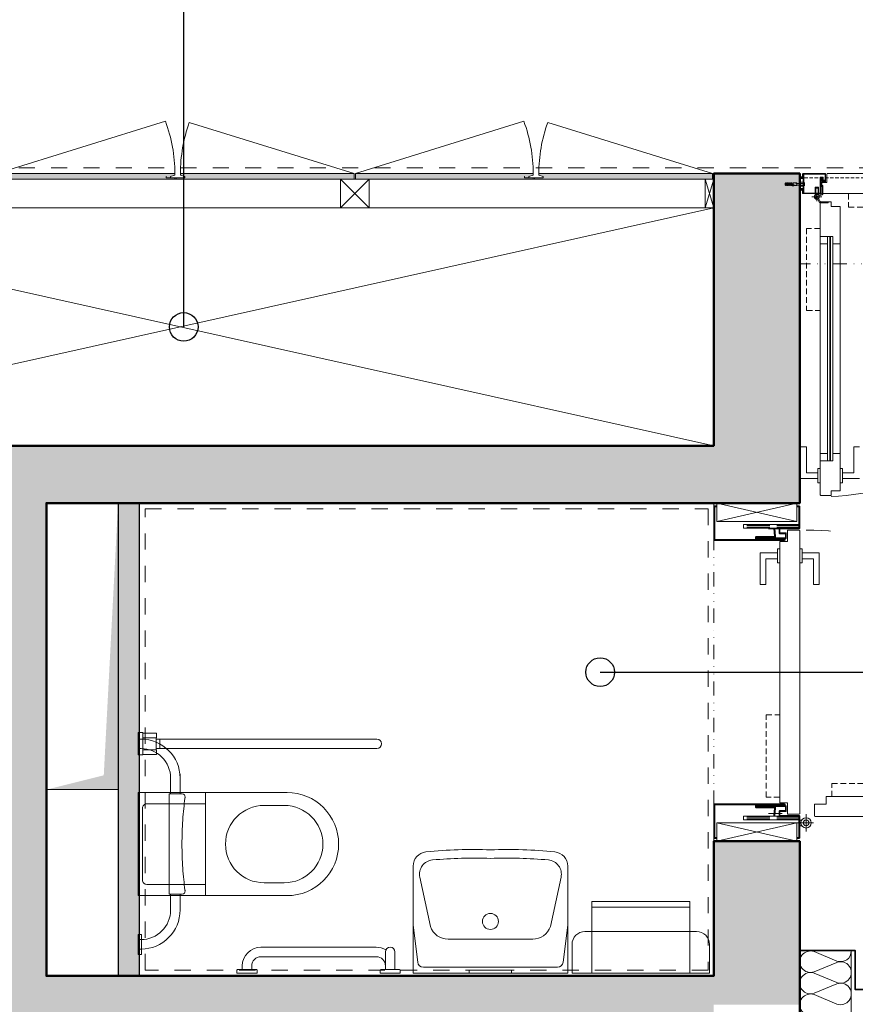
# Model space of a CAD drawing. Extents: x -5531 to 498, y -2287 to 549.
# Drawn here: x -2272 to -1980, y -1918 to -1575 of the extents above; entities that cross this region are included whole.
import ezdxf

# ---------------------------------------------------------------- set-up
doc = ezdxf.new("R2010")
doc.units = 0
doc.header["$MEASUREMENT"] = 0
for name, pattern in [('93', [1000001.0, 1000000.0, -1]), ('CACHE2', [37500, 25000, -12500]), ('D1_LI_TRAIT_K_P', [9.6, 5.6, -4]), ('DIVISE', [1.25, 0.5, -0.25, 0, -0.25, 0, -0.25]), ('MITTE1', [20.5, 15, -2.5, 0.5, -2.5]), ('STRICHLINIE1', [10.5, 8, -2.5]), ('STRICHPUNKT', [2000, 1000, -500, 0, -500]), ('Traitillé', [300, 100, -50, 100, -50]), ('Traitillé fin', [3, 2, -1]), ('Traitillé fin 2', [0.9, 0.6, -0.3]), ('Traits', [5.644444, 2.822222, -2.822222]), ('VERDECKT', [37.5, 25, -12.5])]:
    doc.linetypes.add(name, pattern=pattern)
for name, color, linetype, lineweight in [('A1------H-(hachures)', 254, 'Continuous', 0), ('A1------L-(legendes)', 7, 'Continuous', 0), ('A1E-----H-(hachures_porteurs)', 253, 'Continuous', 0), ('A1E0----EV(elements_en_vue)', 5, 'Continuous', 9), ('A1E2----E-(elements_porteurs)', 3, 'Continuous', 50), ('A1E47---E-(ouvertures)', 7, 'Continuous', 5), ('A1E51---E-(menuiseries_exterieures)', 4, 'Continuous', 0), ('A1E63---H-(hachures_isolations)', 253, 'Continuous', 0), ('A1I41---E-(appareils_sanitaires)', 5, 'Continuous', 0), ('A1M-------(menuiseries)', 4, 'Continuous', 0), ('A1M1----E-(elements_non_porteurs)', 6, 'Continuous', 25), ('A1M1----H-(hachures_non_porteurs)', 253, 'Continuous', 0), ('A1M4----E-(revetements_murs)', 7, 'Continuous', 5)]:
    doc.layers.add(name, color=color, linetype=linetype, lineweight=lineweight)
doc.styles.add('UNIGE', font='arial.ttf', dxfattribs={"height": 20})
doc.dimstyles.new('1-100', dxfattribs={"dimtxt": 20, "dimasz": 10, "dimexe": 10, "dimexo": 10, "dimgap": 6, "dimtad": 1, "dimrnd": 0.5, "dimdsep": 46, "dimtxsty": 'UNIGE', "dimblk": 'ARCHTICK', "dimcen": 4, "dimdle": 10, "dimclrd": 256, "dimclre": 256, "dimclrt": 256, "dimazin": 0, "dimtfac": 1, "dimtix": 1, "dimtmove": 1, "dimatfit": 3, "dimfxl": 1, "dimtolj": 1, "dimtzin": 0, "dimarcsym": 0})

# ---------------------------------------------------------------- blocks, each defined once
blk = doc.blocks.new('_ArchTick')
at = {"color": 0, "linetype": 'ByBlock', "const_width": 0.15}
blk.add_lwpolyline([(-0.5, -0.5), (0.5, 0.5)], dxfattribs=at)

msp = doc.modelspace()

# ---------------------------------------------------------------- hatches: boundary and pattern name
at = {"layer": 'A1------H-(hachures)', "linetype": 'Continuous', "lineweight": 0}
msp.add_hatch(color=7, dxfattribs=at).paths.add_polyline_path([(-2262.5, -1843.5), (-2237.5, -1843.5), (-2237.5, -1743.5), (-2242.5, -1838.5)])
at = {"layer": 'A1E-----H-(hachures_porteurs)', "linetype": 'Continuous', "lineweight": 0}
for points in [[(-1999.5, -1743.5), (-1999.5, -1628.5), (-2029.5, -1628.5), (-2029.5, -1723.5)], [(-2560.5, -1743.5), (-1999.5, -1743.5), (-2029.5, -1723.5), (-2530.5, -1723.5)], [(-2262.5, -1938.5), (-2262.5, -1743.5), (-2282.5, -1743.5), (-2282.5, -1938.5)], [(-1999.5, -1918.5), (-1999.5, -1861.5), (-2029.5, -1861.5), (-2029.5, -1918.5)], [(-2262.5, -1928.5), (-2029.5, -1928.5), (-2029.5, -1908.5), (-2262.5, -1908.5)]]:
    msp.add_hatch(color=256, dxfattribs=at).paths.add_polyline_path(points)
at = {"layer": 'A1E47---E-(ouvertures)', "linetype": 'Continuous', "lineweight": 0}
for points in [[(-1999.5, -1630.22), (-1998.5, -1630.22), (-1998.5, -1629.5, -0.365587), (-1999.5, -1629.5)], [(-1999.5, -1633.74), (-1999.5, -1634.5, -0.365587), (-1998.5, -1634.5), (-1998.5, -1633.74)]]:
    msp.add_hatch(color=252, dxfattribs=at).paths.add_polyline_path(points)
at = {"layer": 'A1E47---E-(ouvertures)', "linetype": 'Continuous', "lineweight": 0, "true_color": 0xb2b2b2}
h = msp.add_hatch(color=253, dxfattribs=at)
h.paths.add_polyline_path([(-1992.2, -1631, -0.414214), (-1992.05, -1630.86), (-1991.74, -1630.86, -0.294006), (-1991.6, -1630.94, -0.730842), (-1991.64, -1631.03, 0.902378), (-1991.7, -1631.49), (-1991.5, -1631.49, 0.904023), (-1991.51, -1631.65), (-1990.73, -1631.65, 0.313131), (-1990.49, -1631.41, 0.101572), (-1990.48, -1631.28, 0.127171), (-1990.55, -1631.08, 0.233479), (-1990.51, -1630.9, -0.294949), (-1990.65, -1631), (-1991.35, -1631, -0.414214), (-1991.5, -1630.85), (-1991.5, -1630.65), (-1991.59, -1630.61), (-1991.59, -1630.36), (-1991.5, -1630.4), (-1991.5, -1630.29), (-1991.59, -1630.25), (-1991.59, -1630.09), (-1991.5, -1630.12), (-1991.5, -1629.9), (-1991.82, -1629.9), (-1992.2, -1629.98)])
h.paths.add_polyline_path([(-1992.07, -1630.42), (-1992.07, -1630.11), (-1991.77, -1630.04), (-1991.77, -1630.35)], flags=0)
h.paths.add_polyline_path([(-1992.07, -1630.52), (-1991.85, -1630.47), (-1991.85, -1630.73), (-1992.07, -1630.78)], flags=0)
h.paths.add_polyline_path([(-1991.7, -1631.43, -0.866034), (-1991.66, -1631.1, -0.119408), (-1991.61, -1631.11, 0.193581), (-1991.49, -1631.15), (-1990.68, -1631.15, -0.157962), (-1990.6, -1631.24, -0.175744), (-1990.55, -1631.33, -0.16709), (-1990.6, -1631.47, -0.228249), (-1990.74, -1631.56, -0.268422), (-1990.83, -1631.52, 0.277603), (-1990.87, -1631.49), (-1991.25, -1631.49, 0.386429), (-1991.31, -1631.43)], flags=0)
at = {"layer": 'A1M-------(menuiseries)', "linetype": 'Continuous', "lineweight": 0}
for points in [[(-2218.06, -1629.13), (-2217.69, -1629), (-2217.69, -1628.75), (-2217.69, -1628.5), (-2279.75, -1628.5), (-2279.75, -1630.5), (-2219.44, -1630.5), (-2217.69, -1630.5), (-2217.69, -1630), (-2218.94, -1630), (-2219.19, -1630), (-2219.19, -1629.5)], [(-2214.69, -1630.5), (-2155.13, -1630.5), (-2155.13, -1628.5), (-2215.69, -1628.5), (-2215.69, -1629), (-2214.19, -1629.5), (-2214.19, -1630), (-2215.19, -1630), (-2215.69, -1630), (-2217.19, -1630), (-2217.19, -1630.5)], [(-2092.94, -1629.13), (-2092.56, -1629), (-2092.56, -1628.75), (-2092.56, -1628.5), (-2154.62, -1628.5), (-2154.62, -1630.5), (-2094.31, -1630.5), (-2092.56, -1630.5), (-2092.56, -1630), (-2093.81, -1630), (-2094.06, -1630), (-2094.06, -1629.5)], [(-2089.56, -1630.5), (-2030, -1630.5), (-2030, -1628.5), (-2090.56, -1628.5), (-2090.56, -1629), (-2089.06, -1629.5), (-2089.06, -1630), (-2090.06, -1630), (-2090.56, -1630), (-2092.06, -1630), (-2092.06, -1630.5)]]:
    msp.add_hatch(color=5, dxfattribs=at).paths.add_polyline_path(points)
at = {"layer": 'A1M1----H-(hachures_non_porteurs)', "linetype": 'Continuous', "lineweight": 0}
msp.add_hatch(color=256, dxfattribs=at).paths.add_polyline_path([(-2230, -1908.5), (-2230, -1743.5), (-2237.5, -1743.5), (-2237.5, -1908.5)])

# ---------------------------------------------------------------- linework, layer by layer
at = {"layer": 'A1E0----EV(elements_en_vue)', "linetype": 'Traits', "ltscale": 2}
for p, q in [((-3299.5, -1626.5), (-1857, -1626.5)), ((-2228, -1745.5), (-2031.5, -1745.5)), ((-2228, -1906.5), (-2228, -1745.5)), ((-2031.5, -1745.5), (-2031.5, -1906.5)), ((-2031.5, -1906.5), (-2228, -1906.5))]:
    msp.add_line(p, q, dxfattribs=at)
at = {"layer": 'A1E0----EV(elements_en_vue)', "linetype": 'Continuous'}
msp.add_line((-2262.5, -1843.5), (-2237.5, -1843.5), dxfattribs=at)
at = {"layer": 'A1E2----E-(elements_porteurs)', "color": 7, "linetype": 'DIVISE', "lineweight": 0, "ltscale": 10}
for p, q in [((-1881.5, -1660), (-1999.5, -1660)), ((-2029.5, -1861.5), (-2029.5, -1743.5))]:
    msp.add_line(p, q, dxfattribs=at)
at = {"layer": 'A1E2----E-(elements_porteurs)'}
msp.add_lwpolyline([(-2530.5, -1723.5), (-2029.5, -1723.5), (-2029.5, -1628.5), (-1999.5, -1628.5), (-1999.5, -1743.5), (-2262.5, -1743.5), (-2262.5, -1908.5), (-2029.5, -1908.5), (-2029.5, -1861.5), (-1999.5, -1861.5), (-1999.5, -2117.5), (-2560.5, -2117.5)], dxfattribs=at)
at = {"layer": 'A1E47---E-(ouvertures)', "linetype": 'Continuous'}
for p, q in [((-1998.35, -1628.75), (-1998.05, -1628.75)), ((-1998.35, -1628.75), (-1998.35, -1635.3)), ((-1998.05, -1628.75), (-1998.05, -1635.3)), ((-2004.39, -1631.78), (-2004.57, -1632)), ((-2004.57, -1632.4), (-2004.57, -1632)), ((-2004.39, -1632.63), (-2004.39, -1631.78)), ((-2004.09, -1631.78), (-2004.39, -1631.78)), ((-2004.09, -1631.78), (-2004.09, -1631.86)), ((-2003.92, -1631.86), (-2004.09, -1631.86)), ((-2004.09, -1631.98), (-2004.09, -1632.63)), ((-2003.62, -1631.78), (-2003.92, -1631.78)), ((-2003.92, -1631.78), (-2003.92, -1631.86)), ((-2003.92, -1632.01), (-2003.92, -1632.63)), ((-2003.62, -1631.78), (-2003.62, -1631.89)), ((-2003.45, -1631.86), (-2003.62, -1631.86)), ((-2003.62, -1632.08), (-2003.62, -1632.63)), ((-2003.45, -1631.78), (-2003.45, -1631.94)), ((-2003.15, -1631.78), (-2003.45, -1631.78)), ((-2003.45, -1632.13), (-2003.45, -1632.63)), ((-2003.15, -1631.78), (-2003.15, -1632.05)), ((-2002.98, -1631.86), (-2003.15, -1631.86)), ((-2002.68, -1631.78), (-2002.98, -1631.78)), ((-2002.98, -1631.78), (-2002.98, -1632.13)), ((-2002.68, -1631.78), (-2002.68, -1632.28)), ((-2002.51, -1631.86), (-2002.68, -1631.86)), ((-2002.51, -1631.78), (-2002.51, -1632.35)), ((-2002.21, -1631.78), (-2002.51, -1631.78)), ((-2002.21, -1631.78), (-2002.21, -1632.28)), ((-2001.81, -1631.82), (-2002.21, -1631.82)), ((-2001.81, -1631.78), (-2001.57, -1631.67)), ((-2001.81, -1631.78), (-2001.81, -1632.28)), ((-2000.57, -1631.78), (-2001.81, -1631.78)), ((-2001.57, -1631.67), (-2001.5, -1631.78)), ((-1998.5, -1631.9), (-2000.84, -1631.9)), ((-2000.57, -1632.2), (-2000.64, -1632.2)), ((-2000.57, -1631.78), (-2000.57, -1632.63)), ((-1999.5, -1629.5), (-1999.5, -1630.22)), ((-1999.5, -1630.22), (-1998.5, -1630.22)), ((-1998.35, -1631.44), (-1999.5, -1631.44)), ((-1998.5, -1630.22), (-1998.5, -1629.5)), ((-1998.18, -1631.9), (-1998.5, -1631.9)), ((-1998.05, -1631.78), (-1998.35, -1631.78)), ((-1997.88, -1631.6), (-1998.18, -1631.9)), ((-1997.81, -1632.2), (-1998.12, -1632.2)), ((-1998.05, -1631.96), (-1998.09, -1632.2)), ((-1998.05, -1632.03), (-1998.09, -1632.2)), ((-1998.05, -1632.37), (-1998.09, -1632.2)), ((-1998.05, -1632.44), (-1998.09, -1632.2)), ((-1998.05, -1632.03), (-1998.05, -1631.96)), ((-1998.05, -1631.96), (-1997.84, -1631.96)), ((-1998.05, -1632.27), (-1998.05, -1632.03)), ((-1998.05, -1632.03), (-1997.84, -1632.03)), ((-1997.88, -1631.6), (-1997.84, -1631.6)), ((-1997.88, -1632.8), (-1997.88, -1631.6)), ((-1997.84, -1632.8), (-1997.84, -1631.6)), ((-1992.2, -1631.5), (-1992.05, -1631.5)), ((-1992.2, -1633), (-1992.2, -1631.5)), ((-1991.77, -1630.04), (-1992.07, -1630.11)), ((-1991.76, -1630.34), (-1992.07, -1630.42)), ((-1991.85, -1630.47), (-1992.07, -1630.52)), ((-1991.85, -1630.73), (-1992.07, -1630.78)), ((-1992.05, -1631.5), (-1992.05, -1633)), ((-1991.85, -1630.47), (-1991.85, -1630.73)), ((-1991.25, -1631.15), (-1991.2, -1631.15)), ((-1990.65, -1631), (-1990.75, -1631)), ((-2004.39, -1632.63), (-2004.57, -1632.4)), ((-2004.09, -1632.63), (-2004.39, -1632.63)), ((-2003.92, -1632.55), (-2004.09, -1632.55)), ((-2003.62, -1632.63), (-2003.92, -1632.63)), ((-2003.45, -1632.55), (-2003.62, -1632.55)), ((-2003.15, -1632.63), (-2003.45, -1632.63)), ((-2003.15, -1632.25), (-2003.15, -1632.63)), ((-2002.98, -1632.55), (-2003.15, -1632.55)), ((-2002.98, -1632.34), (-2002.98, -1632.63)), ((-2002.68, -1632.63), (-2002.98, -1632.63)), ((-2002.68, -1632.48), (-2002.68, -1632.63)), ((-2002.51, -1632.55), (-2002.68, -1632.55)), ((-2002.59, -1632.39), (-2001.47, -1632.39)), ((-2002.51, -1632.63), (-2002.51, -1632.54)), ((-2000.57, -1632.63), (-2002.51, -1632.63)), ((-2001.81, -1632.28), (-2002.21, -1632.28)), ((-2001.68, -1632.62), (-2001.76, -1632.87)), ((-2001.47, -1632.39), (-2001.57, -1632.63)), ((-1998.5, -1632.5), (-2000.84, -1632.5)), ((-1998.35, -1632.89), (-1999.5, -1632.89)), ((-1999.5, -1634.5), (-1999.5, -1633.74)), ((-1999.5, -1633.74), (-1998.5, -1633.74)), ((-1998.18, -1632.5), (-1998.5, -1632.5)), ((-1998.5, -1633.74), (-1998.5, -1634.5)), ((-1998.05, -1632.63), (-1998.35, -1632.63)), ((-1998.35, -1635.3), (-1998.05, -1635.3)), ((-1998.35, -1635.3), (-1998.05, -1635.3)), ((-1997.88, -1632.8), (-1998.18, -1632.5)), ((-1998.05, -1632.27), (-1998.05, -1632.44)), ((-1998.05, -1632.37), (-1997.84, -1632.37)), ((-1998.05, -1632.44), (-1997.84, -1632.44)), ((-1997.88, -1632.8), (-1997.84, -1632.8)), ((-1994, -1635.4), (-1994, -1635.86)), ((-1993.9, -1635.5), (-1994, -1635.6)), ((-1994, -1635.6), (-1993, -1635.6)), ((-1993.9, -1635.5), (-1993.1, -1635.5)), ((-1993.1, -1635.5), (-1993, -1635.6)), ((-1993, -1635.4), (-1993, -1635.86)), ((-1992.86, -1635.97), (-1991.86, -1635.51)), ((-1992.2, -1633), (-1992.05, -1633)), ((-1991.8, -1635), (-1991.8, -1632.65)), ((-1991.8, -1632.65), (-1991.4, -1632.65)), ((-1991.8, -1635), (-1991.8, -1635.42)), ((-1991.4, -1632.65), (-1991.4, -1635.42)), ((-1993.21, -1637.46), (-1992.77, -1638.42)), ((-1992.87, -1637.25), (-1992.4, -1638.25)), ((-1992.64, -1636.31), (-1991.69, -1635.87)), ((-1991.9, -1638.3), (-1992.31, -1638.3)), ((-1989.55, -1638.7), (-1992.31, -1638.7)), ((-1991.9, -1638.3), (-1989.55, -1638.3)), ((-1989.55, -1638.3), (-1989.55, -1638.7)), ((-1992.4, -1650.4), (-1989.8, -1650.4)), ((-1989.8, -1650.4), (-1989.8, -1728.8)), ((-1989.8, -1650.4), (-1988, -1650.4)), ((-1989, -1728.8), (-1989, -1650.4)), ((-1988.8, -1728.8), (-1988.8, -1650.4)), ((-1988, -1728.8), (-1988, -1650.4)), ((-1992.4, -1653), (-1989.8, -1653)), ((-1988, -1653), (-1985.4, -1653)), ((-1999.2, -1734.9), (-1999.2, -1723.9)), ((-1999.2, -1723.9), (-1997.2, -1723.9)), ((-1997.2, -1732.9), (-1997.2, -1723.9)), ((-1980.6, -1732.9), (-1980.6, -1723.9)), ((-1978.6, -1723.9), (-1980.6, -1723.9)), ((-1992.4, -1726.2), (-1989.8, -1726.2)), ((-1988, -1726.2), (-1985.4, -1726.2)), ((-1993.2, -1736.4), (-1993.2, -1731.4)), ((-1993.2, -1731.4), (-1992.4, -1731.4)), ((-1992.4, -1728.8), (-1989.8, -1728.8)), ((-1989.8, -1728.8), (-1988, -1728.8)), ((-1984.6, -1731.4), (-1985.4, -1731.4)), ((-1984.6, -1736.4), (-1984.6, -1731.4)), ((-1993.2, -1734.9), (-1999.2, -1734.9)), ((-1993.2, -1732.9), (-1997.2, -1732.9)), ((-1984.6, -1732.9), (-1980.6, -1732.9)), ((-1984.6, -1734.9), (-1978.6, -1734.9)), ((-1992.4, -1736.4), (-1993.2, -1736.4)), ((-1985.4, -1736.4), (-1984.6, -1736.4)), ((-2000.5, -1743.5), (-2028.5, -1749.9)), ((-2028.5, -1743.5), (-2000.5, -1749.9)), ((-2007.3, -1760.9), (-2013.3, -1760.9)), ((-2013.3, -1760.9), (-2013.3, -1771.9)), ((-2006.5, -1759.4), (-2007.3, -1759.4)), ((-2007.3, -1759.4), (-2007.3, -1764.4)), ((-1999.5, -1759.4), (-1998.7, -1759.4)), ((-1998.7, -1759.4), (-1998.7, -1764.4)), ((-1998.7, -1760.9), (-1992.7, -1760.9)), ((-1992.7, -1760.9), (-1992.7, -1771.9)), ((-2007.3, -1762.9), (-2011.3, -1762.9)), ((-2011.3, -1762.9), (-2011.3, -1771.9)), ((-2007.3, -1764.4), (-2006.5, -1764.4)), ((-1998.7, -1764.4), (-1999.5, -1764.4)), ((-1998.7, -1762.9), (-1994.7, -1762.9)), ((-1994.7, -1762.9), (-1994.7, -1771.9)), ((-2013.3, -1771.9), (-2011.3, -1771.9)), ((-1992.7, -1771.9), (-1994.7, -1771.9)), ((-2000.5, -1861.5), (-2028.5, -1855.1)), ((-2028.5, -1861.5), (-2000.5, -1855.1)), ((-1999.5, -1854.1), (-1998.8, -1854.1)), ((-1999.5, -1856.1), (-1998.8, -1856.1))]:
    msp.add_line(p, q, dxfattribs=at)
at = {"layer": 'A1E47---E-(ouvertures)', "linetype": 'VERDECKT'}
for p, q in [((-1994.1, -1633.25), (-1994.1, -1635.25)), ((-1994.1, -1633.25), (-1992.9, -1633.25)), ((-1993.5, -1633.3), (-1994, -1633.44)), ((-1994, -1633.44), (-1994, -1635.25)), ((-1993.9, -1633.5), (-1994, -1633.6)), ((-1994, -1633.6), (-1993, -1633.6)), ((-1993.9, -1633.41), (-1993.9, -1635.5)), ((-1993.9, -1633.5), (-1993.1, -1633.5)), ((-1993.5, -1633.3), (-1993, -1633.44)), ((-1993.1, -1633.41), (-1993.1, -1635.5)), ((-1993, -1633.6), (-1993.1, -1633.5)), ((-1993, -1633.44), (-1993, -1635.25)), ((-1992.9, -1633.25), (-1992.9, -1635.25))]:
    msp.add_line(p, q, dxfattribs=at)
at = {"layer": 'A1E47---E-(ouvertures)', "linetype": 'Traitillé fin'}
for p, q in [((-1982.5, -1635.5), (-1982.5, -1640.2)), ((-1982.5, -1640.2), (-1953.8, -1640.2)), ((-1997.1, -1647.61), (-1997.1, -1676.31)), ((-1992.4, -1647.61), (-1997.1, -1647.61)), ((-1997.1, -1676.31), (-1992.4, -1676.31)), ((-2011.2, -1846.1), (-2011.2, -1817.4)), ((-2011.2, -1817.4), (-2006.5, -1817.4)), ((-1988.3, -1841.4), (-1959.6, -1841.4)), ((-1988.3, -1845.9), (-1988.3, -1841.4)), ((-2006.5, -1846.1), (-2011.2, -1846.1))]:
    msp.add_line(p, q, dxfattribs=at)
at = {"layer": 'A1E47---E-(ouvertures)', "linetype": 'STRICHPUNKT'}
msp.add_line((-1995.26, -1636.6), (-1991.74, -1636.6), dxfattribs=at)
at = {"layer": 'A1E47---E-(ouvertures)', "linetype": 'MITTE1'}
for p, q in [((-2005.6, -1752.45), (-2010.4, -1752.45)), ((-2005.6, -1851.8), (-2010.4, -1851.8)), ((-1997.3, -1858.1), (-1997.3, -1852.1)), ((-1994.7, -1855.1), (-2003.96, -1855.1))]:
    msp.add_line(p, q, dxfattribs=at)
at = {"layer": 'A1E47---E-(ouvertures)', "linetype": 'Continuous', "flags": 128}
for points in [[(-1998.5, -1634.5), (-1998.5, -1635.35, 0.414214), (-1998.35, -1635.5), (-1992.35, -1635.5, 0.414214), (-1992.2, -1635.35), (-1992.2, -1629.9), (-1991.5, -1629.9), (-1991.5, -1630.85, 0.414214), (-1991.35, -1631), (-1990.65, -1631, 0.414214), (-1990.5, -1630.85), (-1990.5, -1628.65, 0.414214), (-1990.65, -1628.5), (-1998.35, -1628.5, 0.414214), (-1998.5, -1628.65), (-1998.5, -1629.54)], [(-1992.28, -1631.5), (-1992.28, -1629.9, -0.414214), (-1992.2, -1629.83), (-1991.5, -1629.83, -0.414214), (-1991.43, -1629.9), (-1991.43, -1630.85, 0.414214), (-1991.35, -1630.93), (-1990.65, -1630.93, 0.414214), (-1990.58, -1630.85), (-1990.58, -1628.65, 0.414214), (-1990.65, -1628.58), (-1998.35, -1628.58, 0.414214), (-1998.43, -1628.65), (-1998.43, -1629.5)], [(-1998.35, -1634.5), (-1998.35, -1635.35), (-1992.35, -1635.35), (-1992.35, -1629.9, -0.414214), (-1992.2, -1629.75), (-1991.5, -1629.75, -0.414214), (-1991.35, -1629.9), (-1991.35, -1630.85), (-1990.65, -1630.85), (-1990.65, -1628.65), (-1998.35, -1628.65), (-1998.35, -1629.5)], [(-1998.43, -1634.5), (-1998.43, -1635.35, 0.414214), (-1998.35, -1635.43), (-1992.35, -1635.43, 0.414214), (-1992.28, -1635.35), (-1992.28, -1632.85)], [(-2012.2, -1755.9), (-2004.5, -1755.9, 0.414214), (-2004.2, -1755.6), (-2004.2, -1754.2, 0.414214), (-2004.5, -1753.9), (-2006.4, -1753.9), (-2006.4, -1752.5), (-1999.8, -1752.5, 0.414214), (-1999.5, -1752.2), (-1999.5, -1744.8, 0.414214), (-1999.8, -1744.5), (-2000.5, -1744.5)], [(-2012.2, -1755.6), (-2004.5, -1755.6), (-2004.5, -1754.2), (-2006.4, -1754.2, -0.414214), (-2006.7, -1753.9), (-2006.7, -1752.5, -0.414214), (-2006.4, -1752.2), (-1999.8, -1752.2), (-1999.8, -1744.8), (-2000.5, -1744.8)], [(-2006.55, -1752.7), (-2006.55, -1752.5, -0.414214), (-2006.4, -1752.35), (-1999.8, -1752.35, 0.414214), (-1999.65, -1752.2), (-1999.65, -1744.8, 0.414214), (-1999.8, -1744.65), (-2000.5, -1744.65)], [(-2012.2, -1755.75), (-2004.5, -1755.75, 0.414214), (-2004.35, -1755.6), (-2004.35, -1754.2, 0.414214), (-2004.5, -1754.05), (-2006.4, -1754.05, -0.414214), (-2006.55, -1753.9), (-2006.55, -1753.7)], [(-2012.2, -1849.1), (-2004.5, -1849.1, -0.414214), (-2004.2, -1849.4), (-2004.2, -1850.8, -0.414214), (-2004.5, -1851.1), (-2006.4, -1851.1), (-2006.4, -1852.5), (-1999.8, -1852.5, -0.414214), (-1999.5, -1852.8), (-1999.5, -1860.2, -0.414214), (-1999.8, -1860.5), (-2000.5, -1860.5)], [(-2012.2, -1849.25), (-2004.5, -1849.25, -0.414214), (-2004.35, -1849.4), (-2004.35, -1850.8, -0.414214), (-2004.5, -1850.95), (-2006.4, -1850.95, 0.414214), (-2006.55, -1851.1), (-2006.55, -1851.3)], [(-2012.2, -1849.4), (-2004.5, -1849.4), (-2004.5, -1850.8), (-2006.4, -1850.8, 0.414214), (-2006.7, -1851.1), (-2006.7, -1852.5, 0.414214), (-2006.4, -1852.8), (-1999.8, -1852.8), (-1999.8, -1860.2), (-2000.5, -1860.2)], [(-2006.55, -1852.3), (-2006.55, -1852.5, 0.414214), (-2006.4, -1852.65), (-1999.8, -1852.65, -0.414214), (-1999.65, -1852.8), (-1999.65, -1860.2, -0.414214), (-1999.8, -1860.35), (-2000.5, -1860.35)]]:
    msp.add_lwpolyline(points, format="xyb", dxfattribs=at)
for points in [[(-1889.5, -1635.5), (-1889.2, -1635.2), (-1889.2, -1631.65), (-1890.9, -1631.65), (-1890.9, -1628.65), (-1891.05, -1628.5), (-1989.95, -1628.5), (-1990.1, -1628.65), (-1990.1, -1631.65), (-1991.8, -1631.65), (-1991.8, -1635.2), (-1991.5, -1635.5), (-1889.5, -1635.5)], [(-1998.35, -1630.22), (-1998.35, -1633.74), (-1999.5, -1633.74), (-1999.5, -1630.22), (-1998.35, -1630.22)], [(-1992.4, -1740.6), (-1992.1, -1740.9), (-1988.55, -1740.9), (-1988.55, -1739.2), (-1985.55, -1739.2), (-1985.4, -1739.05), (-1985.4, -1640.15), (-1985.55, -1640), (-1988.55, -1640), (-1988.55, -1638.3), (-1992.1, -1638.3), (-1992.4, -1638.6), (-1992.4, -1740.6)], [(-2000.5, -1743.5), (-2000.5, -1749.9), (-2028.5, -1749.9), (-2028.5, -1743.5), (-2000.5, -1743.5)], [(-1999.5, -1753.05), (-1999.65, -1752.9), (-2003.8, -1752.9), (-2003.8, -1756.9), (-2006.35, -1756.9), (-2006.5, -1757.05), (-2006.5, -1847.95), (-2006.35, -1848.1), (-2003.8, -1848.1), (-2003.8, -1852.1), (-1999.65, -1852.1), (-1999.5, -1851.95), (-1999.5, -1753.05)], [(-1895.1, -1852.9), (-1894.95, -1852.75), (-1894.95, -1848.6), (-1898.95, -1848.6), (-1898.95, -1846.05), (-1899.1, -1845.9), (-1990.15, -1845.9), (-1990.3, -1846.05), (-1990.3, -1848.6), (-1994.3, -1848.6), (-1994.3, -1852.75), (-1994.15, -1852.9), (-1895.1, -1852.9)], [(-2000.5, -1861.5), (-2000.5, -1855.1), (-2028.5, -1855.1), (-2028.5, -1861.5), (-2000.5, -1861.5)]]:
    msp.add_lwpolyline(points, close=True, dxfattribs=at)
for points in [[(-1998.18, -1631.9), (-1998.18, -1632.5)], [(-1992.07, -1630.42), (-1992.07, -1630.11)], [(-1992.07, -1630.78), (-1992.07, -1630.52)], [(-1991.77, -1630.35), (-1991.77, -1630.04)], [(-1993.5, -1635.35), (-1993.5, -1638.15)], [(-2006.21, -1751), (-2019.1, -1751), (-2019.1, -1752.2), (-2006.44, -1752.2)], [(-2006.21, -1854), (-2019.1, -1854), (-2019.1, -1852.8), (-2006.44, -1852.8)]]:
    msp.add_lwpolyline(points, dxfattribs=at)
for points in [[(-1992.2, -1631), (-1992.2, -1629.98), (-1991.82, -1629.9), (-1991.5, -1629.9), (-1991.5, -1630.12), (-1991.59, -1630.09), (-1991.59, -1630.25), (-1991.5, -1630.29), (-1991.5, -1630.4), (-1991.59, -1630.36), (-1991.59, -1630.61), (-1991.5, -1630.65), (-1991.5, -1630.85, 0.414214), (-1991.35, -1631), (-1990.65, -1631, 0.294949), (-1990.52, -1630.92, -0.233479), (-1990.53, -1631.06, -0.127171), (-1990.48, -1631.28, -0.101572), (-1990.49, -1631.41, -0.313131), (-1990.71, -1631.65), (-1991.48, -1631.65, -0.904023), (-1991.5, -1631.49), (-1991.7, -1631.49, -0.902378), (-1991.64, -1631.03, 0.730842), (-1991.59, -1630.96, 0.294006), (-1991.74, -1630.86), (-1992.05, -1630.86, 0.414214), (-1992.2, -1631)], [(-1990.68, -1631.15), (-1991.49, -1631.15, -0.193581), (-1991.61, -1631.11, 0.119408), (-1991.66, -1631.1, 0.866034), (-1991.7, -1631.43), (-1991.31, -1631.43, -0.386429), (-1991.25, -1631.49), (-1990.87, -1631.49, -0.277603), (-1990.83, -1631.52, 0.268422), (-1990.74, -1631.56, 0.228249), (-1990.6, -1631.47, 0.16709), (-1990.55, -1631.33, 0.175744), (-1990.6, -1631.24, 0.157962), (-1990.68, -1631.15)]]:
    msp.add_lwpolyline(points, format="xyb", close=True, dxfattribs=at)
at = {"layer": 'A1E47---E-(ouvertures)', "linetype": '93', "flags": 128}
for points in [[(-2028.45, -1744.5), (-2029.2, -1744.5, 0.414214), (-2029.5, -1744.8), (-2029.5, -1756.2, 0.414214), (-2029.2, -1756.5), (-2004.9, -1756.5, 0.414214), (-2004.6, -1756.2, 0.414214), (-2004.9, -1755.9), (-2014.7, -1755.9), (-2014.7, -1755.5), (-2008.3, -1755.5, 0.440011), (-2008, -1755.17), (-2008.25, -1752.3)], [(-2028.45, -1744.65), (-2029.2, -1744.65, 0.414214), (-2029.35, -1744.8), (-2029.35, -1756.2, 0.414214), (-2029.2, -1756.35), (-2004.9, -1756.35, 0.414214), (-2004.75, -1756.2, 0.414214), (-2004.9, -1756.05), (-2014.7, -1756.05, -0.414214), (-2014.85, -1755.9), (-2014.85, -1755.5, -0.414214), (-2014.7, -1755.35), (-2008.3, -1755.35, 0.440011), (-2008.15, -1755.19), (-2008.4, -1752.31)], [(-2028.45, -1744.8), (-2029.2, -1744.8), (-2029.2, -1756.2), (-2004.9, -1756.2), (-2014.7, -1756.2, -0.414214), (-2015, -1755.9), (-2015, -1755.5, -0.414214), (-2014.7, -1755.2), (-2008.3, -1755.2), (-2008.55, -1752.33)], [(-2028.5, -1860.5), (-2029.2, -1860.5, -0.414214), (-2029.5, -1860.2), (-2029.5, -1848.8, -0.414214), (-2029.2, -1848.5), (-2004.9, -1848.5, -0.414214), (-2004.6, -1848.8, -0.414214), (-2004.9, -1849.1), (-2014.7, -1849.1), (-2014.7, -1849.5), (-2008.3, -1849.5, -0.440011), (-2008, -1849.83), (-2008.25, -1852.7)], [(-2028.5, -1860.35), (-2029.2, -1860.35, -0.414214), (-2029.35, -1860.2), (-2029.35, -1848.8, -0.414214), (-2029.2, -1848.65), (-2004.9, -1848.65, -0.414214), (-2004.75, -1848.8, -0.414214), (-2004.9, -1848.95), (-2014.7, -1848.95, 0.414214), (-2014.85, -1849.1), (-2014.85, -1849.5, 0.414214), (-2014.7, -1849.65), (-2008.3, -1849.65, -0.440011), (-2008.15, -1849.81), (-2008.4, -1852.69)], [(-2028.5, -1860.2), (-2029.2, -1860.2), (-2029.2, -1848.8), (-2004.9, -1848.8), (-2014.7, -1848.8, 0.414214), (-2015, -1849.1), (-2015, -1849.5, 0.414214), (-2014.7, -1849.8), (-2008.3, -1849.8), (-2008.55, -1852.67)]]:
    msp.add_lwpolyline(points, format="xyb", dxfattribs=at)
at = {"layer": 'A1E47---E-(ouvertures)', "linetype": 'STRICHLINIE1', "flags": 128}
for points in [[(-1999.8, -1751), (-1999.8, -1751.3), (-2019.1, -1751.3), (-2019.1, -1751), (-1999.8, -1751)], [(-1999.8, -1752.2), (-1999.8, -1751.9), (-2019.1, -1751.9), (-2019.1, -1752.2), (-1999.8, -1752.2)], [(-1999.8, -1852.8), (-1999.8, -1853.1), (-2019.1, -1853.1), (-2019.1, -1852.8), (-1999.8, -1852.8)], [(-1999.8, -1854), (-1999.8, -1853.7), (-2019.1, -1853.7), (-2019.1, -1854), (-1999.8, -1854)]]:
    msp.add_lwpolyline(points, close=True, dxfattribs=at)
at = {"layer": 'A1E47---E-(ouvertures)', "linetype": 'Continuous'}
for centre, radius in [((-1993.5, -1636.6), 0.9), ((-1993.5, -1636.6), 0.75), ((-1993.5, -1636.6), 0.3), ((-1997.3, -1855.1), 1.8), ((-1997.3, -1855.1), 1)]:
    msp.add_circle(centre, radius, dxfattribs=at)
for centre, radius, start, end in [((-2004.52, -1635.23), 3.33, 62.9339, 89.4307), ((-2004.49, -1635.16), 3.32, 62.7907, 89.0862), ((-2004.52, -1635.23), 3.27, 79.5469, 82.5597), ((-2004.49, -1635.16), 3.38, 72.1108, 75.1121), ((-2004.52, -1635.23), 3.27, 71.0333, 74.1523), ((-2004.49, -1635.16), 3.38, 63.5062, 66.6809), ((-2001.27, -1629.13), 3.51, 241.1145, 265.1543), ((-1999, -1628.91), 0.775, 229.8365, 310.1635), ((-2004.52, -1635.23), 3.27, 62.9339, 65.3755), ((-2001.27, -1629.13), 3.63, 241.1145, 241.9705), ((-2001.27, -1629.13), 3.57, 241.1145, 263.1474), ((-2001.27, -1629.13), 3.45, 245.9502, 249.0048), ((-2001.27, -1629.13), 3.63, 247.2112, 250.0905), ((-2001.08, -1629.52), 3.42, 245.3145, 258.6443), ((-1999, -1635.1), 0.775, 49.8365, 130.1635), ((-1991.9, -1635.42), 0.1, 295, 0), ((-1991.9, -1635.42), 0.5, 295, 0), ((-1992.31, -1638.2), 0.5, 205, 270), ((-1992.31, -1638.2), 0.1, 205, 270)]:
    msp.add_arc(centre, radius, start, end, dxfattribs=at)
at = {"layer": 'A1E47---E-(ouvertures)', "color": 5, "linetype": 'Traitillé', "lineweight": 0}
for centre, radius, start, end in [((-1993.5, -1636.6), 104.7, 272.7172, 0), ((-1997.19, -1855.14), 102.24, 1.2158, 90.0177)]:
    msp.add_arc(centre, radius, start, end, dxfattribs=at)
at = {"layer": 'A1E51---E-(menuiseries_exterieures)', "linetype": 'Continuous', "flags": 128}
msp.add_lwpolyline([(-1977.2, -1913.4), (-1979.9, -1913.4, -0.414214), (-1980.3, -1913), (-1980.3, -1899.9, 0.414214), (-1980.4, -1899.8), (-1999.5, -1899.8), (-1999.5, -1899.5), (-1980.4, -1899.5, -0.414214), (-1980, -1899.9), (-1980, -1913, 0.414214), (-1979.9, -1913.1), (-1977.2, -1913.1), (-1977.2, -1913.4)], format="xyb", close=True, dxfattribs=at)
at = {"layer": 'A1E63---H-(hachures_isolations)', "linetype": 'Continuous', "lineweight": 0}
for p, q in [((-1999.5, -1899.8), (-1999.5, -2135.5)), ((-1981.5, -1899.8), (-1999.5, -1899.8)), ((-1986.51, -1903.33), (-1994.49, -1900.02)), ((-1981.5, -2135.5), (-1981.5, -1899.8)), ((-1986.51, -1903.77), (-1994.49, -1907.08)), ((-1986.51, -1910.83), (-1994.49, -1907.52)), ((-1986.51, -1911.27), (-1994.49, -1914.58)), ((-1986.51, -1918.33), (-1994.49, -1915.02))]:
    msp.add_line(p, q, dxfattribs=at)
for centre, start, end in [((-1995.75, -1903.55), 70.3462, 289.6538), ((-1985.25, -1899.8), 250.3462, 0), ((-1985.25, -1907.3), 250.3462, 109.6538), ((-1995.75, -1911.05), 70.3462, 289.6538), ((-1985.25, -1914.8), 250.3462, 109.6538), ((-1995.75, -1918.55), 70.3462, 289.6538)]:
    msp.add_arc(centre, 3.75, start, end, dxfattribs=at)
at = {"layer": 'A1I41---E-(appareils_sanitaires)', "linetype": 'Continuous', "lineweight": 0}
for p, q in [((-2230.5, -1829.15), (-2230.5, -1825.85)), ((-2230.5, -1825.85), (-2229.5, -1825.85)), ((-2230.5, -1829.15), (-2229.5, -1829.15)), ((-2219.15, -1838), (-2219.15, -1845)), ((-2215.85, -1838), (-2215.85, -1845)), ((-2219.7, -1845.2), (-2219.7, -1879.8)), ((-2219.5, -1845), (-2215.1, -1845)), ((-2219.5, -1880), (-2215.1, -1880)), ((-2219.15, -1880), (-2219.15, -1885.5)), ((-2215.85, -1880), (-2215.85, -1885.5)), ((-2037.9, -1884.5), (-2072.1, -1884.5)), ((-2035.5, -1893), (-2074.5, -1893)), ((-2230.5, -1901), (-2230.5, -1894)), ((-2229.5, -1894), (-2230.5, -1894)), ((-2230.5, -1895.85), (-2230.5, -1899.15)), ((-2229.5, -1895.85), (-2230.5, -1895.85)), ((-2229.3, -1900.8), (-2229.3, -1894.2)), ((-2229.5, -1899.15), (-2230.5, -1899.15)), ((-2187.65, -1898.5), (-2147.35, -1898.5)), ((-2144.15, -1906.3), (-2144.15, -1900.15)), ((-2140.85, -1900.15), (-2140.85, -1906.3)), ((-2079, -1897.5), (-2079, -1907.5)), ((-2031, -1897.5), (-2031, -1907.5)), ((-2229.5, -1901), (-2230.5, -1901)), ((-2187.65, -1901.8), (-2147.35, -1901.8)), ((-2196, -1906.5), (-2196, -1907.5)), ((-2195.8, -1906.3), (-2189.2, -1906.3)), ((-2194.15, -1906.3), (-2194.15, -1905)), ((-2190.85, -1906.3), (-2190.85, -1905)), ((-2189, -1906.5), (-2189, -1907.5)), ((-2146, -1906.5), (-2146, -1907.5)), ((-2145.8, -1906.3), (-2139.2, -1906.3)), ((-2139, -1906.5), (-2139, -1907.5)), ((-2196, -1907.5), (-2189, -1907.5)), ((-2146, -1907.5), (-2139, -1907.5)), ((-2031, -1907.5), (-2079, -1907.5))]:
    msp.add_line(p, q, dxfattribs=at)
at = {"layer": 'A1I41---E-(appareils_sanitaires)', "linetype": 'CACHE2', "lineweight": 0}
for p, q in [((-2114.9, -1907.5), (-2114.9, -1906.5)), ((-2100.1, -1906.5), (-2114.9, -1906.5)), ((-2100.1, -1906.5), (-2100.1, -1907.5))]:
    msp.add_line(p, q, dxfattribs=at)
at = {"layer": 'A1I41---E-(appareils_sanitaires)', "linetype": 'Continuous', "lineweight": 0, "flags": 128}
for points in [[(-2228.85, -1823.75), (-2228.85, -1831.25, -0.414214), (-2229, -1831.4), (-2230, -1831.4), (-2230.5, -1831.4), (-2230.5, -1831.25), (-2230.5, -1823.75), (-2230.5, -1823.6), (-2230, -1823.6), (-2229, -1823.6, -0.414214), (-2228.85, -1823.75)], [(-2222.95, -1825.85), (-2155.5, -1825.85), (-2147.15, -1825.85, -1), (-2147.15, -1829.15), (-2155.5, -1829.15), (-2222.95, -1829.15), (-2224.15, -1829.15), (-2224.15, -1825.85), (-2222.95, -1825.85)], [(-2178.5, -1880.5), (-2207, -1880.5), (-2207, -1844.5), (-2178.5, -1844.5, -0.414214), (-2160.5, -1862.5, -0.414214), (-2178.5, -1880.5)], [(-2179.5, -1876), (-2186.5, -1876, -1), (-2186.5, -1849), (-2179.5, -1849, -1), (-2179.5, -1876)], [(-2107.5, -1864.5, 0.033668), (-2130, -1865.23, 0.385252), (-2134.5, -1870.21), (-2134.5, -1907.5), (-2080.5, -1907.5), (-2080.5, -1870.21, 0.385252), (-2085, -1865.23, 0.033668), (-2107.5, -1864.5)], [(-2107.5, -1867.5, -0.030792), (-2087.28, -1868.03, -0.4517), (-2082.84, -1874.07), (-2086.57, -1891.27, -0.322011), (-2092.74, -1895.7), (-2122.26, -1895.7, -0.322011), (-2128.43, -1891.27), (-2132.16, -1874.07, -0.4517), (-2127.72, -1868.03, -0.030792), (-2107.5, -1867.5)]]:
    msp.add_lwpolyline(points, format="xyb", close=True, dxfattribs=at)
for points in [[(-2228.85, -1825.45), (-2226.4, -1825.45), (-2224.13, -1825.45), (-2224.13, -1823.8), (-2226.4, -1823.8), (-2228.85, -1823.8)], [(-2224.15, -1825.45), (-2224.15, -1825.85)], [(-2228.85, -1831.2), (-2226.4, -1831.2), (-2224.13, -1831.2), (-2224.13, -1829.55), (-2226.4, -1829.55), (-2228.85, -1829.55)], [(-2224.15, -1829.15), (-2224.15, -1829.55)], [(-2207, -1844.5), (-2230.5, -1844.5), (-2230.5, -1880.5), (-2207, -1880.5)], [(-2214.16, -1878.44), (-2214.27, -1877.6), (-2214.38, -1876.7), (-2214.48, -1875.78), (-2214.58, -1874.87), (-2214.67, -1873.92), (-2214.76, -1872.9), (-2214.84, -1871.87), (-2214.92, -1870.86), (-2214.98, -1869.85), (-2215.04, -1868.79), (-2215.09, -1867.71), (-2215.13, -1866.67), (-2215.16, -1865.66), (-2215.18, -1864.59), (-2215.2, -1863.52), (-2215.2, -1862.5), (-2215.2, -1861.48), (-2215.18, -1860.41), (-2215.16, -1859.34), (-2215.13, -1858.33), (-2215.09, -1857.29), (-2215.04, -1856.21), (-2214.98, -1855.15), (-2214.92, -1854.14), (-2214.84, -1853.14), (-2214.76, -1852.1), (-2214.67, -1851.08), (-2214.58, -1850.13), (-2214.48, -1849.22), (-2214.38, -1848.3), (-2214.27, -1847.4), (-2214.16, -1846.56)], [(-2214.16, -1846.56), (-2214.15, -1846.47), (-2214.14, -1846.39), (-2214.13, -1846.32), (-2214.12, -1846.26), (-2214.11, -1846.2), (-2214.11, -1846.13)], [(-2214.11, -1878.86), (-2214.11, -1878.8), (-2214.12, -1878.74), (-2214.13, -1878.68), (-2214.14, -1878.62), (-2214.15, -1878.54), (-2214.16, -1878.44)]]:
    msp.add_lwpolyline(points, dxfattribs=at)
for points in [[(-2222.95, -1829.15), (-2222.95, -1825.85), (-2222.95, -1829.15)], [(-2037.9, -1907.5), (-2072.1, -1907.5), (-2072.1, -1882.5), (-2037.9, -1882.5), (-2037.9, -1907.5)]]:
    msp.add_lwpolyline(points, close=True, dxfattribs=at)
for points in [[(-2207, -1876.57), (-2227.5, -1876.57, -0.414214), (-2229, -1875.07), (-2229, -1849.93, -0.414214), (-2227.5, -1848.43), (-2207, -1848.43)], [(-2080.5, -1890.85), (-2082.1, -1903.71, -0.382339), (-2084.09, -1905.5), (-2130.91, -1905.5, -0.382339), (-2132.9, -1903.71), (-2134.5, -1890.85)]]:
    msp.add_lwpolyline(points, format="xyb", dxfattribs=at)
at = {"layer": 'A1I41---E-(appareils_sanitaires)', "linetype": 'Continuous', "lineweight": 0}
msp.add_circle((-2107.5, -1889.5), 2.8, dxfattribs=at)
for centre, radius, start, end in [((-2229.5, -1839.5), 13.65, 0, 90), ((-2229.5, -1839.5), 10.35, 0, 90), ((-2219.5, -1845.2), 0.2, 90, 180), ((-2215.1, -1846), 1, 352.3533, 90), ((-2215.1, -1846), 1, 352.3533, 90), ((-2215.1, -1879), 1, 270, 7.6467), ((-2215.1, -1879), 1, 270, 7.6467), ((-2219.5, -1879.8), 0.2, 180, 270), ((-2229.5, -1885.5), 10.35, 270, 0), ((-2229.5, -1885.5), 13.65, 270, 0), ((-2074.5, -1897.5), 4.5, 90, 180), ((-2035.5, -1897.5), 4.5, 0, 90), ((-2229.5, -1894.2), 0.2, 0, 90), ((-2187.65, -1905), 6.5, 90, 180), ((-2147.35, -1905), 6.5, 58.8533, 90), ((-2142.5, -1900.15), 1.65, 0, 180), ((-2229.5, -1900.8), 0.2, 270, 0), ((-2187.65, -1905), 3.2, 90, 180), ((-2147.35, -1905), 3.2, 0, 90), ((-2195.8, -1906.5), 0.2, 90, 180), ((-2189.2, -1906.5), 0.2, 0, 90), ((-2145.8, -1906.5), 0.2, 90, 180), ((-2139.2, -1906.5), 0.2, 0, 90)]:
    msp.add_arc(centre, radius, start, end, dxfattribs=at)
at = {"layer": 'A1M-------(menuiseries)', "color": 5, "linetype": 'Continuous', "lineweight": 0}
for p, q in [((-2220.96, -1610.25), (-2279.75, -1628.5)), ((-2212.63, -1610.7), (-2155.13, -1628.5)), ((-2095.84, -1610.25), (-2154.62, -1628.5)), ((-2087.5, -1610.7), (-2030, -1628.5))]:
    msp.add_line(p, q, dxfattribs=at)
at = {"layer": 'A1M-------(menuiseries)', "linetype": 'Continuous'}
for p, q in [((-2217.69, -1628.5), (-2279.75, -1628.5)), ((-2217.69, -1629), (-2217.69, -1628.5)), ((-2155.13, -1628.5), (-2215.69, -1628.5)), ((-2155.13, -1630.5), (-2155.13, -1628.5)), ((-2092.56, -1628.5), (-2154.62, -1628.5)), ((-2154.62, -1628.5), (-2154.62, -1630.5)), ((-2092.56, -1629), (-2092.56, -1628.5)), ((-2030, -1628.5), (-2090.56, -1628.5)), ((-2030, -1630.5), (-2030, -1628.5)), ((-2279.75, -1630.5), (-2217.69, -1630.5)), ((-2214.69, -1630.5), (-2155.13, -1630.5)), ((-2159.87, -1640.5), (-2159.87, -1630.5)), ((-2159.87, -1630.5), (-2149.87, -1630.5)), ((-2159.87, -1640.5), (-2149.87, -1630.5)), ((-2149.87, -1640.5), (-2159.87, -1630.5)), ((-2154.62, -1630.5), (-2092.56, -1630.5)), ((-2149.87, -1630.5), (-2149.87, -1640.5)), ((-2089.56, -1630.5), (-2030, -1630.5)), ((-2032.5, -1630.5), (-2032.5, -1640.5)), ((-2029.5, -1640.5), (-2032.5, -1630.5)), ((-2032.5, -1640.5), (-2029.5, -1630.5)), ((-2032.5, -1630.5), (-2029.5, -1630.5)), ((-2527.5, -1640.5), (-2029.5, -1640.5)), ((-2149.87, -1640.5), (-2159.87, -1640.5)), ((-2032.5, -1640.5), (-2029.5, -1640.5))]:
    msp.add_line(p, q, dxfattribs=at)
at = {"layer": 'A1M-------(menuiseries)', "linetype": 'D1_LI_TRAIT_K_P', "flags": 128}
for points in [[(-2218.19, -1630.5), (-2217.19, -1630.5), (-2217.19, -1630), (-2219.19, -1630), (-2220.69, -1630), (-2220.69, -1629.5), (-2219.19, -1629), (-2219.19, -1628.5)], [(-2093.06, -1630.5), (-2092.06, -1630.5), (-2092.06, -1630), (-2094.06, -1630), (-2095.56, -1630), (-2095.56, -1629.5), (-2094.06, -1629), (-2094.06, -1628.5)]]:
    msp.add_lwpolyline(points, dxfattribs=at)
at = {"layer": 'A1M-------(menuiseries)', "linetype": 'Continuous', "flags": 128}
for points in [[(-2219.19, -1629.5), (-2217.69, -1629), (-2217.69, -1628.5)], [(-2214.69, -1630.5), (-2217.69, -1630.5), (-2217.69, -1630), (-2215.69, -1630), (-2214.19, -1630), (-2214.19, -1629.5), (-2215.69, -1629), (-2215.69, -1628.5)], [(-2094.06, -1629.5), (-2092.56, -1629), (-2092.56, -1628.5)], [(-2089.56, -1630.5), (-2092.56, -1630.5), (-2092.56, -1630), (-2090.56, -1630), (-2089.06, -1630), (-2089.06, -1629.5), (-2090.56, -1629), (-2090.56, -1628.5)], [(-2218.19, -1630.5), (-2219.44, -1630.5)], [(-2219.19, -1629.5), (-2219.19, -1630), (-2217.69, -1630)], [(-2217.69, -1630), (-2217.69, -1630.5)], [(-2217.19, -1630), (-2217.19, -1630.5)], [(-2093.06, -1630.5), (-2094.31, -1630.5)], [(-2094.06, -1629.5), (-2094.06, -1630), (-2092.56, -1630)], [(-2092.56, -1630), (-2092.56, -1630.5)], [(-2092.06, -1630), (-2092.06, -1630.5)], [(-2029.5, -1723.5), (-2402.12, -1640.5)], [(-2029.5, -1640.5), (-2402.12, -1723.5)]]:
    msp.add_lwpolyline(points, dxfattribs=at)
at = {"layer": 'A1M-------(menuiseries)', "color": 5, "linetype": 'Continuous', "lineweight": 0}
for centre, start, end in [((-2270.18, -1628.5), 0, 20.3495), ((-2163.24, -1628.5), 160.1828, 180), ((-2145.06, -1628.5), 0, 20.3495), ((-2038.11, -1628.5), 160.1828, 180)]:
    msp.add_arc(centre, 52.5, start, end, dxfattribs=at)
at = {"layer": 'A1M1----E-(elements_non_porteurs)', "linetype": 'Continuous', "flags": 128}
for points in [[(-2230, -1743.5), (-2237.5, -1743.5)], [(-2237.5, -1743.5), (-2237.5, -1908.5)], [(-2230, -1908.5), (-2230, -1743.5)], [(-2237.5, -1908.5), (-2230, -1908.5)]]:
    msp.add_lwpolyline(points, dxfattribs=at)
at = {"layer": 'A1M4----E-(revetements_murs)', "linetype": 'Traitillé fin 2', "ltscale": 2}
msp.add_line((-1881.5, -1630), (-1999.5, -1630), dxfattribs=at)

# ---------------------------------------------------------------- leaders
at = {"layer": 'A1------L-(legendes)'}
for points in [[(-2214.58, -1682), (-2214.58, -1529.57)], [(-2069.19, -1802.5), (-1866.77, -1802.5)]]:
    msp.add_leader(points, dimstyle='1-100', override={"dimgap": 7.5, "dimtad": 0, "dimclrd": 256, "dimldrblk": 'DotBlank'}, dxfattribs=at)

doc.saveas('drawing.dxf')
